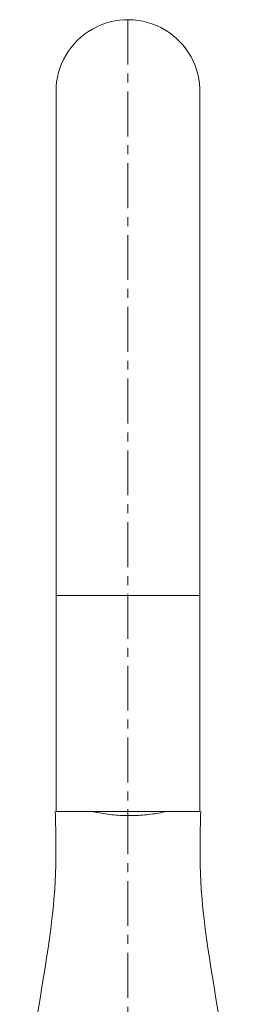
# Model space of a CAD drawing. Units: millimetres. Extents: x 380 to 4580, y 172 to 3142.
# Drawn here: x 1763 to 1793, y 1696 to 1833 of the extents above; entities that cross this region are included whole.
import ezdxf

# ---------------------------------------------------------------- set-up
doc = ezdxf.new("R2010")
doc.units = ezdxf.units.MM
doc.linetypes.add('CENTER1', pattern=[10, 6.25, -1.25, 1.25, -1.25])
doc.layers.add('中心線', color=1, linetype='CENTER1', lineweight=0)
doc.layers.add('水栓', color=2, linetype='Continuous', lineweight=15)

msp = doc.modelspace()

# ---------------------------------------------------------------- linework, layer by layer
at = {"layer": '中心線'}
msp.add_line((1777.83, 1833.42), (1777.83, 648.09), dxfattribs=at)
at = {"layer": '水栓', "ltscale": 2}
for p, q in [((1767.83, 1823.42), (1767.83, 1723.12)), ((1787.83, 1723.12), (1787.83, 1823.66)), ((1767.83, 1753.2), (1787.83, 1753.2)), ((1767.83, 1723.12), (1787.83, 1723.12)), ((1773.04, 1723.07), (1773.32, 1723.02)), ((1773.32, 1723.02), (1773.6, 1722.96)), ((1773.6, 1722.96), (1773.88, 1722.92)), ((1773.88, 1722.92), (1774.16, 1722.87)), ((1774.16, 1722.87), (1774.44, 1722.82)), ((1774.44, 1722.82), (1774.72, 1722.78)), ((1774.72, 1722.78), (1775, 1722.74)), ((1780.97, 1722.73), (1781.26, 1722.77)), ((1781.26, 1722.77), (1781.54, 1722.81)), ((1781.54, 1722.81), (1781.82, 1722.86)), ((1781.82, 1722.86), (1782.1, 1722.9)), ((1782.1, 1722.9), (1782.38, 1722.95)), ((1782.38, 1722.95), (1782.66, 1723.01)), ((1782.66, 1723.01), (1782.94, 1723.07)), ((1775, 1722.74), (1775.29, 1722.7)), ((1775.29, 1722.7), (1775.57, 1722.67)), ((1775.57, 1722.67), (1775.85, 1722.64)), ((1775.85, 1722.64), (1776.14, 1722.61)), ((1776.14, 1722.61), (1776.42, 1722.59)), ((1776.42, 1722.59), (1776.71, 1722.58)), ((1776.71, 1722.58), (1776.99, 1722.56)), ((1776.99, 1722.56), (1777.28, 1722.55)), ((1777.28, 1722.55), (1777.56, 1722.55)), ((1777.56, 1722.55), (1777.85, 1722.54)), ((1777.85, 1722.54), (1778.13, 1722.54)), ((1778.13, 1722.54), (1778.42, 1722.55)), ((1778.42, 1722.55), (1778.7, 1722.55)), ((1778.7, 1722.55), (1778.98, 1722.56)), ((1778.98, 1722.56), (1779.27, 1722.58)), ((1779.27, 1722.58), (1779.55, 1722.6)), ((1779.55, 1722.6), (1779.84, 1722.62)), ((1779.84, 1722.62), (1780.12, 1722.64)), ((1780.12, 1722.64), (1780.41, 1722.67)), ((1780.41, 1722.67), (1780.69, 1722.7)), ((1780.69, 1722.7), (1780.97, 1722.73))]:
    msp.add_line(p, q, dxfattribs=at)
msp.add_arc((1777.83, 1823.42), 10, 358.6093, 180, dxfattribs=at)
for points in [[(1762.79, 1661.95), (1762.82, 1662.68), (1762.85, 1663.41), (1762.87, 1664.14), (1763.22, 1673.43), (1763.85, 1690), (1768.06, 1709.46), (1767.81, 1719.93), (1767.73, 1723.12)], [(1792.87, 1661.95), (1792.85, 1662.68), (1792.82, 1663.41), (1792.79, 1664.14), (1792.44, 1673.43), (1791.82, 1690), (1787.61, 1709.46), (1787.86, 1719.93), (1787.93, 1723.12)]]:
    msp.add_open_spline(points, degree=3, knots=[-2.182321, -2.182321, -2.182321, -2.182321, 0, 0, 0, 27.883545, 49.689883, 59.245349, 59.245349, 59.245349, 59.245349], dxfattribs=at)

doc.saveas('drawing.dxf')
